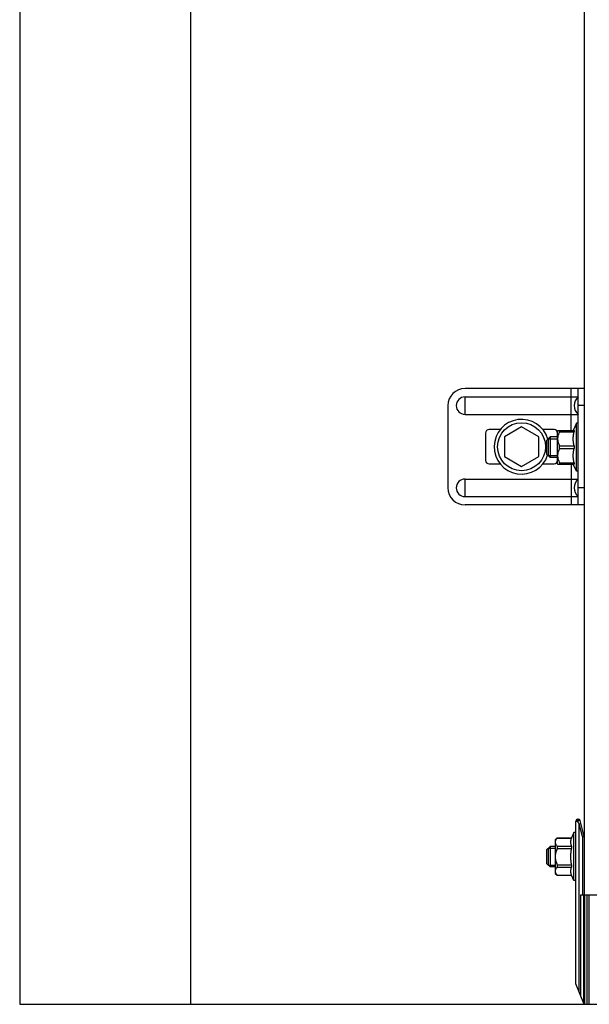
# Model space of a CAD drawing. Units: millimetres. Extents: x 50236 to 3786672, y -23015 to 15439.
# Drawn here: x 59616 to 59782, y -12223 to -11936 of the extents above; entities that cross this region are included whole.
import ezdxf

# ---------------------------------------------------------------- set-up
doc = ezdxf.new("R2010")
doc.units = ezdxf.units.MM
doc.header["$LTSCALE"] = 46.255
doc.layers.get('0').update_dxf_attribs({"linetype": 'CONTINUOUS'})

msp = doc.modelspace()

# ---------------------------------------------------------------- linework, layer by layer
at = {"color": 9, "linetype": 'Continuous'}
for p, q in [((59615.818, -9873.362), (59615.818, -12223.362)), ((59665.818, -12223.362), (59665.818, -10158.53)), ((59780.722, -12191.362), (59780.722, -10433.687)), ((59778.818, -12043.612), (59745.818, -12043.612)), ((59776.818, -12055.854), (59776.818, -12043.612)), ((59778.818, -12077.612), (59778.818, -12043.612)), ((59780.722, -12043.612), (59778.818, -12043.612)), ((59745.818, -12051.16), (59745.818, -12046.065)), ((59745.818, -12046.065), (59778.818, -12046.065)), ((59740.818, -12048.612), (59740.818, -12072.612)), ((59780.722, -12048.612), (59778.818, -12048.612)), ((59745.818, -12051.16), (59778.818, -12051.16)), ((59756.074, -12055.612), (59752.818, -12055.612)), ((59762.318, -12054.839), (59757.318, -12057.726)), ((59767.318, -12057.726), (59762.318, -12054.839)), ((59771.818, -12055.612), (59768.563, -12055.612)), ((59772.818, -12055.882), (59772.854, -12055.847)), ((59772.818, -12065.642), (59772.818, -12055.882)), ((59772.847, -12055.854), (59777.637, -12055.854)), ((59773.388, -12056.257), (59773.388, -12055.854)), ((59778.318, -12053.762), (59777.398, -12055.854)), ((59777.637, -12055.854), (59777.637, -12056.257)), ((59778.318, -12067.762), (59778.318, -12053.762)), ((59778.818, -12053.762), (59778.318, -12053.762)), ((59751.818, -12056.612), (59751.818, -12064.612)), ((59757.318, -12057.726), (59757.318, -12063.499)), ((59767.318, -12063.499), (59767.318, -12057.726)), ((59769.618, -12058.762), (59770.618, -12057.762)), ((59769.618, -12058.762), (59769.618, -12062.762)), ((59770.068, -12058.312), (59770.068, -12063.212)), ((59770.068, -12058.312), (59772.818, -12058.312)), ((59770.618, -12057.762), (59770.618, -12063.762)), ((59772.818, -12057.762), (59770.618, -12057.762)), ((59773.388, -12056.257), (59777.637, -12056.257)), ((59773.388, -12061.166), (59773.388, -12060.359)), ((59773.388, -12060.359), (59777.637, -12060.359)), ((59773.388, -12061.166), (59777.637, -12061.166)), ((59777.637, -12060.359), (59777.637, -12061.166)), ((59757.318, -12063.499), (59762.318, -12066.386)), ((59762.318, -12066.386), (59767.318, -12063.499)), ((59769.618, -12062.762), (59770.618, -12063.762)), ((59770.068, -12063.212), (59772.818, -12063.212)), ((59772.818, -12063.762), (59770.618, -12063.762)), ((59752.818, -12065.612), (59756.074, -12065.612)), ((59768.563, -12065.612), (59771.818, -12065.612)), ((59772.818, -12065.642), (59772.854, -12065.677)), ((59772.847, -12065.671), (59777.637, -12065.671)), ((59773.388, -12065.267), (59773.388, -12065.671)), ((59773.388, -12065.267), (59777.637, -12065.267)), ((59776.818, -12065.671), (59776.818, -12077.612)), ((59778.318, -12067.762), (59777.398, -12065.671)), ((59777.637, -12065.267), (59777.637, -12065.671)), ((59745.818, -12075.16), (59745.818, -12070.065)), ((59745.818, -12070.065), (59778.818, -12070.065)), ((59778.818, -12067.762), (59778.318, -12067.762)), ((59780.722, -12072.612), (59778.818, -12072.612)), ((59745.818, -12075.16), (59778.818, -12075.16)), ((59778.818, -12077.612), (59745.818, -12077.612)), ((59780.722, -12077.612), (59778.818, -12077.612)), ((59778.118, -12217.362), (59778.118, -12169.862)), ((59778.118, -12169.862), (59778.672, -12169.862)), ((59778.618, -12169.362), (59778.895, -12169.362)), ((59779.118, -12170.696), (59779.601, -12170.567)), ((59780.118, -12174.428), (59779.118, -12170.696)), ((59779.118, -12219.762), (59779.118, -12170.696)), ((59780.618, -12174.362), (59779.378, -12169.733)), ((59777.618, -12173.262), (59776.937, -12174.812)), ((59777.618, -12187.262), (59777.618, -12173.262)), ((59778.118, -12173.262), (59777.618, -12173.262)), ((59772.118, -12175.382), (59772.688, -12174.812)), ((59772.118, -12175.382), (59772.118, -12185.142)), ((59772.688, -12174.812), (59772.688, -12174.827)), ((59772.688, -12174.812), (59776.937, -12174.812)), ((59772.688, -12174.827), (59776.937, -12174.827)), ((59776.937, -12174.812), (59776.937, -12174.827)), ((59780.118, -12174.428), (59780.118, -12191.362)), ((59780.618, -12174.362), (59780.618, -12191.362)), ((59769.618, -12178.262), (59770.618, -12177.262)), ((59769.618, -12178.262), (59769.618, -12182.262)), ((59770.068, -12177.812), (59770.068, -12182.712)), ((59770.068, -12177.812), (59772.118, -12177.812)), ((59770.618, -12177.262), (59770.618, -12183.262)), ((59772.118, -12177.262), (59770.618, -12177.262)), ((59772.688, -12177.195), (59772.688, -12177.894)), ((59772.688, -12177.195), (59776.937, -12177.195)), ((59772.688, -12177.894), (59776.937, -12177.894)), ((59776.937, -12177.195), (59776.937, -12177.894)), ((59780.618, -12177.162), (59780.722, -12177.162)), ((59780.618, -12177.362), (59780.722, -12177.362)), ((59769.618, -12182.262), (59770.618, -12183.262)), ((59770.068, -12182.712), (59772.118, -12182.712)), ((59772.118, -12183.262), (59770.618, -12183.262)), ((59772.118, -12185.142), (59772.688, -12185.712)), ((59772.688, -12182.63), (59772.688, -12183.329)), ((59772.688, -12182.63), (59776.937, -12182.63)), ((59772.688, -12183.329), (59776.937, -12183.329)), ((59776.937, -12182.63), (59776.937, -12183.329)), ((59780.618, -12183.162), (59780.722, -12183.162)), ((59780.618, -12183.362), (59780.722, -12183.362)), ((59772.688, -12185.697), (59772.688, -12185.712)), ((59772.688, -12185.697), (59776.937, -12185.697)), ((59772.688, -12185.712), (59776.937, -12185.712)), ((59776.937, -12185.697), (59776.937, -12185.712)), ((59777.618, -12187.262), (59776.937, -12185.712)), ((59778.118, -12187.262), (59777.618, -12187.262)), ((59779.625, -12220.977), (59779.625, -12191.362)), ((59779.625, -12191.362), (59786.618, -12191.362)), ((59780.536, -12223.362), (59780.536, -12191.362)), ((59780.77, -12223.362), (59780.77, -12191.362)), ((59781.384, -12191.362), (59781.384, -12223.362)), ((59781.95, -12191.362), (59781.95, -12223.362)), ((59780.536, -12223.163), (59778.118, -12217.362)), ((59615.818, -12223.362), (59876.56, -12223.362))]:
    msp.add_line(p, q, dxfattribs=at)
msp.add_circle((59762.318, -12060.612), 7, dxfattribs=at)
for centre, radius, start, end in [((59745.818, -12048.612), 5, 90, 180), ((59745.818, -12048.612), 2.548, 90, 270), ((59781.218, -12048.612), 3.5, 133.29181, 226.70819), ((59762.318, -12060.612), 8, 16.20182, 342.07819), ((59752.818, -12056.612), 1, 90, 180), ((59771.818, -12056.612), 1, 0, 90), ((59752.818, -12064.612), 1, 180, 270), ((59771.818, -12064.612), 1, 270, 0), ((59745.818, -12072.612), 2.548, 90, 270), ((59781.218, -12072.612), 3.5, 133.29181, 226.70819), ((59745.818, -12072.612), 5, 180, 270), ((59778.618, -12169.862), 0.5, 90, 180), ((59778.895, -12169.862), 0.5, 15, 90)]:
    msp.add_arc(centre, radius, start, end, dxfattribs=at)
for points, start_tangent, end_tangent in [([(59773.388, -12056.257), (59773.17, -12056.74), (59773.011, -12057.2), (59772.906, -12057.647), (59772.854, -12058.089), (59772.854, -12058.528), (59772.906, -12058.969), (59773.011, -12059.416), (59773.17, -12059.876), (59773.388, -12060.359)], (-0.1919245, -0.3825253), (0.1919245, -0.3825253)), ([(59777.637, -12060.359), (59777.534, -12059.839), (59777.46, -12059.328), (59777.414, -12058.818), (59777.398, -12058.308), (59777.414, -12057.798), (59777.46, -12057.288), (59777.534, -12056.777), (59777.637, -12056.257)], (-0.0891587, 0.403977), (0.0891587, 0.403977)), ([(59773.388, -12061.166), (59773.17, -12061.648), (59773.011, -12062.109), (59772.906, -12062.556), (59772.854, -12062.997), (59772.854, -12063.436), (59772.906, -12063.878), (59773.011, -12064.325), (59773.17, -12064.785), (59773.388, -12065.267)], (-0.1919245, -0.3825253), (0.1919245, -0.3825253)), ([(59777.637, -12065.267), (59777.534, -12064.747), (59777.46, -12064.236), (59777.414, -12063.727), (59777.398, -12063.216), (59777.414, -12062.706), (59777.46, -12062.197), (59777.534, -12061.686), (59777.637, -12061.166)], (-0.0891587, 0.403977), (0.0891587, 0.403977)), ([(59778.672, -12169.862), (59778.672, -12169.842), (59778.672, -12169.822), (59778.673, -12169.802), (59778.674, -12169.782), (59778.676, -12169.762), (59778.678, -12169.743), (59778.68, -12169.723), (59778.683, -12169.704), (59778.686, -12169.685), (59778.689, -12169.666), (59778.693, -12169.648), (59778.697, -12169.63), (59778.701, -12169.612), (59778.706, -12169.595), (59778.711, -12169.578), (59778.716, -12169.562), (59778.722, -12169.546), (59778.728, -12169.531), (59778.734, -12169.516), (59778.74, -12169.502), (59778.747, -12169.488), (59778.754, -12169.475), (59778.761, -12169.463), (59778.768, -12169.451), (59778.776, -12169.44), (59778.783, -12169.429), (59778.791, -12169.42), (59778.799, -12169.411), (59778.807, -12169.402), (59778.816, -12169.395), (59778.824, -12169.388), (59778.833, -12169.382), (59778.841, -12169.377), (59778.85, -12169.372), (59778.859, -12169.369), (59778.868, -12169.366), (59778.877, -12169.364), (59778.886, -12169.363), (59778.895, -12169.362)], (0, 0.0589086), (0.0589086, 0)), ([(59779.378, -12169.733), (59779.377, -12169.731), (59779.375, -12169.728), (59779.372, -12169.726), (59779.369, -12169.725), (59779.365, -12169.723), (59779.36, -12169.722), (59779.354, -12169.721), (59779.348, -12169.72), (59779.341, -12169.719), (59779.333, -12169.719), (59779.324, -12169.719), (59779.315, -12169.719), (59779.305, -12169.719), (59779.294, -12169.72), (59779.283, -12169.721), (59779.271, -12169.722), (59779.258, -12169.723), (59779.245, -12169.724), (59779.231, -12169.726), (59779.217, -12169.728), (59779.202, -12169.73), (59779.187, -12169.733), (59779.171, -12169.735), (59779.155, -12169.738), (59779.138, -12169.741), (59779.121, -12169.744), (59779.104, -12169.747), (59779.086, -12169.751), (59779.068, -12169.755), (59779.05, -12169.759), (59779.031, -12169.763), (59779.012, -12169.767), (59778.993, -12169.771), (59778.974, -12169.776), (59778.955, -12169.781), (59778.936, -12169.786), (59778.916, -12169.79), (59778.897, -12169.796), (59778.877, -12169.801), (59778.858, -12169.806), (59778.838, -12169.811), (59778.819, -12169.817), (59778.8, -12169.822), (59778.781, -12169.828), (59778.762, -12169.834), (59778.743, -12169.839), (59778.725, -12169.845), (59778.707, -12169.851), (59778.689, -12169.857), (59778.672, -12169.862)], (-0.0188428, 0.0703221), (-0.0690468, -0.0230822)), ([(59779.118, -12170.696), (59779.07, -12170.607), (59779.023, -12170.518), (59778.975, -12170.429), (59778.929, -12170.342), (59778.883, -12170.257), (59778.838, -12170.173), (59778.794, -12170.091), (59778.752, -12170.012), (59778.711, -12169.936), (59778.672, -12169.862)], (-0.0446811, 0.0833779), (-0.0446808, 0.0833781)), ([(59772.688, -12174.827), (59772.47, -12175.106), (59772.311, -12175.372), (59772.206, -12175.63), (59772.154, -12175.885), (59772.154, -12176.138), (59772.206, -12176.393), (59772.311, -12176.651), (59772.47, -12176.917), (59772.688, -12177.195)], (-0.1743776, -0.2006595), (0.1743776, -0.2006595)), ([(59776.937, -12177.195), (59776.834, -12176.895), (59776.76, -12176.6), (59776.714, -12176.306), (59776.698, -12176.011), (59776.714, -12175.717), (59776.76, -12175.422), (59776.834, -12175.127), (59776.937, -12174.827)], (-0.0867123, 0.2268365), (0.0867123, 0.2268365)), ([(59780.118, -12174.428), (59780.135, -12174.426), (59780.152, -12174.424), (59780.168, -12174.422), (59780.185, -12174.419), (59780.201, -12174.417), (59780.217, -12174.415), (59780.234, -12174.413), (59780.25, -12174.411), (59780.266, -12174.409), (59780.282, -12174.407), (59780.297, -12174.405), (59780.313, -12174.403), (59780.328, -12174.401), (59780.343, -12174.399), (59780.358, -12174.397), (59780.372, -12174.395), (59780.386, -12174.393), (59780.4, -12174.391), (59780.414, -12174.389), (59780.427, -12174.387), (59780.44, -12174.386), (59780.453, -12174.384), (59780.465, -12174.382), (59780.477, -12174.381), (59780.488, -12174.379), (59780.499, -12174.378), (59780.51, -12174.377), (59780.52, -12174.375), (59780.53, -12174.374), (59780.539, -12174.373), (59780.548, -12174.372), (59780.556, -12174.37), (59780.564, -12174.369), (59780.572, -12174.368), (59780.578, -12174.368), (59780.585, -12174.367), (59780.59, -12174.366), (59780.596, -12174.365), (59780.6, -12174.365), (59780.605, -12174.364), (59780.608, -12174.364), (59780.611, -12174.363), (59780.614, -12174.363), (59780.616, -12174.363), (59780.617, -12174.362), (59780.618, -12174.362)], (0.05, 0.0065826), (0.05, 0.0065826)), ([(59772.688, -12177.894), (59772.47, -12178.451), (59772.311, -12178.983), (59772.206, -12179.499), (59772.154, -12180.009), (59772.154, -12180.516), (59772.206, -12181.026), (59772.311, -12181.542), (59772.47, -12182.073), (59772.688, -12182.63)], (-0.1949431, -0.4486491), (0.1949431, -0.4486491)), ([(59776.937, -12182.63), (59776.834, -12182.03), (59776.76, -12181.44), (59776.714, -12180.851), (59776.698, -12180.262), (59776.714, -12179.673), (59776.76, -12179.085), (59776.834, -12178.495), (59776.937, -12177.894)], (-0.0894904, 0.4682079), (0.0894904, 0.4682079)), ([(59772.688, -12183.329), (59772.47, -12183.608), (59772.311, -12183.874), (59772.206, -12184.132), (59772.154, -12184.387), (59772.154, -12184.64), (59772.206, -12184.895), (59772.311, -12185.153), (59772.47, -12185.419), (59772.688, -12185.697)], (-0.1743776, -0.2006595), (0.1743776, -0.2006595)), ([(59776.937, -12185.697), (59776.834, -12185.397), (59776.76, -12185.102), (59776.714, -12184.808), (59776.698, -12184.513), (59776.714, -12184.219), (59776.76, -12183.924), (59776.834, -12183.629), (59776.937, -12183.329)], (-0.0867123, 0.2268365), (0.0867123, 0.2268365))]:
    msp.add_spline(points, degree=3, dxfattribs=dict(at, start_tangent=start_tangent, end_tangent=end_tangent))

doc.saveas('drawing.dxf')
